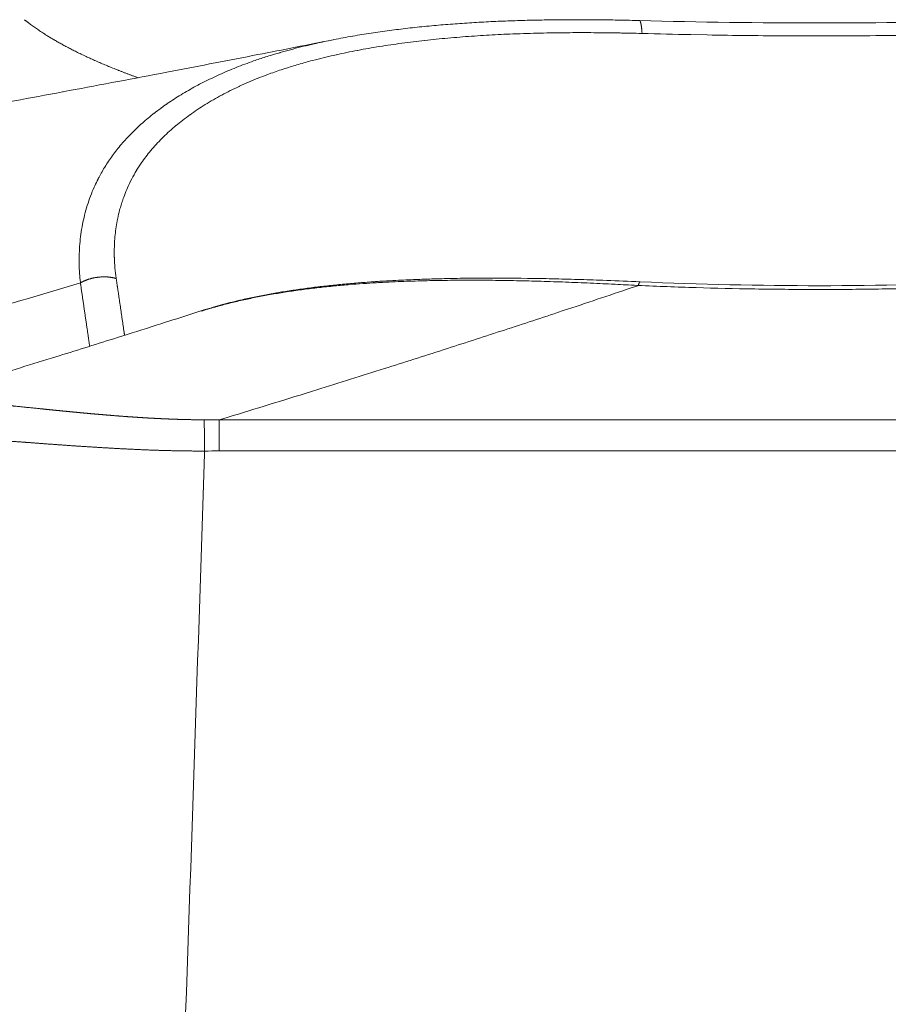
# Model space of a CAD drawing. Units: millimetres. Extents: x -737 to 7471, y -1954 to 3416.
# Drawn here: x 710 to 715, y -1045 to -1039 of the extents above; entities that cross this region are included whole.
import ezdxf

# ---------------------------------------------------------------- set-up
doc = ezdxf.new("R2010")
doc.units = ezdxf.units.MM
doc.header["$LTSCALE"] = 254
doc.layers.add('Visible Edges(A H Standard)', color=7, linetype='Continuous', lineweight=18)
doc.layers.add('Visible Tangent Edges(A H Standard)', color=7, linetype='Continuous', lineweight=18)

msp = doc.modelspace()

# ---------------------------------------------------------------- linework, layer by layer
at = {"layer": 'Visible Edges(A H Standard)', "lineweight": 5, "flags": 128}
for points in [[(711.7636, -1038.6351), (711.7676, -1038.6343, -0.006101), (711.8836, -1038.6127), (711.8856, -1038.6124, -0.005179), (711.998, -1038.5941, -0.004821), (712.1107, -1038.5781), (712.1112, -1038.578, -0.004489), (712.2251, -1038.5639), (712.2256, -1038.5639, -0.004188), (712.3407, -1038.5517), (712.3411, -1038.5517, -0.003901), (712.4573, -1038.5413), (712.4577, -1038.5413, -0.003633), (712.5748, -1038.5326), (712.5751, -1038.5326, -0.003394), (712.693, -1038.5255), (712.6933, -1038.5255, -0.003165), (712.8119, -1038.5199), (712.8121, -1038.5199, -0.002947), (712.9313, -1038.5158), (712.9316, -1038.5157, -0.002753), (713.0513, -1038.513), (713.0515, -1038.513, -0.002569), (713.1716, -1038.5114), (713.1718, -1038.5114, -0.002389), (713.2923, -1038.5111), (713.2924, -1038.5111, -0.00223), (713.4132, -1038.5119), (713.4142, -1038.5119, -0.00208), (713.5335, -1038.5137), (713.5344, -1038.5137, -0.001872), (713.6518, -1038.5164), (713.6537, -1038.5165)], [(713.6537, -1038.5165, 0.013443), (715.8752, -1038.5165)], [(711.7636, -1038.6351, -0.000916), (711.2997, -1038.7266), (711.2669, -1038.733, -0.001084), (710.7369, -1038.8353), (710.6983, -1038.8427, -0.000987), (710.0978, -1038.956), (710.0944, -1038.9567, -0.000875), (709.5002, -1039.0665), (709.4978, -1039.067)], [(713.658, -1040.1284), (713.6561, -1040.1283, 0.001745), (713.4517, -1040.12), (713.4271, -1040.1191, 0.002186), (713.2717, -1040.114), (713.2713, -1040.114, 0.001211), (713.1167, -1040.11, 0.002774), (712.9621, -1040.1073), (712.9235, -1040.1068, 0.002417), (712.7959, -1040.1059, 0.001736), (712.6683, -1040.106), (712.6574, -1040.106, 0.003824), (712.5096, -1040.1078), (712.4856, -1040.1083, 0.002207), (712.386, -1040.1107, 0.00235), (712.2864, -1040.114), (712.2746, -1040.1144, 0.003898), (712.1514, -1040.1201), (712.1316, -1040.1211, 0.003602), (712.0262, -1040.1275), (712.0197, -1040.128, 0.002915), (711.9276, -1040.1348, 0.00334), (711.8355, -1040.1427), (711.834, -1040.1429, 0.003601), (711.7413, -1040.1522), (711.7407, -1040.1523, 0.003881), (711.6495, -1040.1628), (711.6488, -1040.1629, 0.004183), (711.559, -1040.1747), (711.5583, -1040.1748, 0.00451), (711.4702, -1040.188), (711.4694, -1040.1881, 0.004862), (711.3829, -1040.2028), (711.3822, -1040.2029, 0.005252), (711.2975, -1040.219), (711.2967, -1040.2191, 0.005679), (711.2139, -1040.2367), (711.2032, -1040.2391, 0.006167), (711.1423, -1040.2536), (711.1417, -1040.2537, 0.003237), (711.0822, -1040.269, 0.006914), (711.0231, -1040.2855), (711.0135, -1040.2884, 0.006048), (710.9514, -1040.3075), (710.9491, -1040.3082)], [(713.658, -1040.1284, 0.021944), (715.8709, -1040.1284)], [(709.1596, -1040.8643, 0.000996), (709.5861, -1040.7351), (709.5905, -1040.7337, 0.001133), (710.0254, -1040.5999), (710.0737, -1040.585, 0.001215), (710.4327, -1040.4726), (710.4938, -1040.4533, 0.000804), (710.7303, -1040.3783), (710.7494, -1040.3722, 0.000604), (710.9473, -1040.3088), (710.9491, -1040.3082)]]:
    msp.add_lwpolyline(points, format="xyb", dxfattribs=at)
at = {"layer": 'Visible Tangent Edges(A H Standard)', "lineweight": 5}
for p, q in [((711.0616, -1041.1727), (711.0616, -1040.9809)), ((718.4673, -1040.9809), (711.0616, -1040.9809)), ((711.0616, -1041.1727), (718.4673, -1041.1727))]:
    msp.add_line(p, q, dxfattribs=at)
at = {"layer": 'Visible Tangent Edges(A H Standard)', "lineweight": 5, "flags": 128}
for points in [[(710.4255, -1040.1083), (710.4251, -1040.1061, -0.012861), (710.4177, -1040.0427, -0.015177), (710.4139, -1039.979), (710.4138, -1039.9769, -0.015733), (710.4139, -1039.9098), (710.4142, -1039.9013, -0.016289), (710.4175, -1039.8512), (710.4175, -1039.8512, -0.008315), (710.4232, -1039.8014, -0.016998), (710.4314, -1039.7521), (710.4347, -1039.7357, -0.017426), (710.4464, -1039.687), (710.4486, -1039.679, -0.008841), (710.4581, -1039.6468, -0.008902), (710.4687, -1039.615), (710.4715, -1039.607, -0.017974), (710.4901, -1039.5599), (710.4951, -1039.5484, -0.018077), (710.5212, -1039.4942, -0.013588), (710.5506, -1039.4417), (710.5513, -1039.4406, -0.018582), (710.5837, -1039.3907), (710.5867, -1039.3864, -0.012113), (710.6159, -1039.3469, -0.011648), (710.647, -1039.3088), (710.6473, -1039.3085, -0.011172), (710.6806, -1039.2714), (710.6808, -1039.2711, -0.010705), (710.7163, -1039.2348), (710.7166, -1039.2345, -0.010252), (710.7542, -1039.1991), (710.7545, -1039.1988, -0.009815), (710.7942, -1039.1644), (710.7946, -1039.1641, -0.009397), (710.8363, -1039.1306), (710.8367, -1039.1303, -0.009), (710.8804, -1039.0978), (710.8808, -1039.0975, -0.008626), (710.9264, -1039.066), (710.9269, -1039.0657, -0.008273), (710.9744, -1039.0352), (710.9749, -1039.0349, -0.007943), (711.0243, -1039.0054), (711.0247, -1039.0051, -0.007634), (711.076, -1038.9767), (711.0765, -1038.9764, -0.007346), (711.1295, -1038.949), (711.13, -1038.9488, -0.007079), (711.1847, -1038.9225), (711.1852, -1038.9223, -0.006831), (711.2417, -1038.897), (711.2421, -1038.8968, -0.006602), (711.3002, -1038.8727), (711.3007, -1038.8725, -0.006448), (711.3604, -1038.8495), (711.3804, -1038.8421, -0.012203), (711.4656, -1038.813), (711.4665, -1038.8127, -0.00389), (711.5508, -1038.7868, -0.0094), (711.6357, -1038.7632), (711.656, -1038.758, -0.008504), (711.7824, -1038.7276), (711.7838, -1038.7273, -0.007719), (711.9141, -1038.7005), (711.9154, -1038.7002, -0.007018), (712.0492, -1038.6768), (712.0505, -1038.6766, -0.006392), (712.1873, -1038.6564), (712.1885, -1038.6562, -0.005832), (712.3283, -1038.639), (712.3294, -1038.6389, -0.005329), (712.4716, -1038.6247), (712.4725, -1038.6246, -0.004877), (712.617, -1038.6131), (712.6183, -1038.613, -0.00447), (712.7635, -1038.6041, -0.003984), (712.9089, -1038.5977), (712.9184, -1038.5974, -0.004533), (713.0827, -1038.593), (713.0928, -1038.5928, -0.003294), (713.2423, -1038.5911, -0.003017), (713.3918, -1038.5913), (713.3989, -1038.5914, -0.002742), (713.5355, -1038.5931), (713.5425, -1038.5933, -0.002034), (713.6651, -1038.596), (713.6698, -1038.5962)], [(713.6698, -1038.5962, 0.001787), (713.9707, -1038.6031), (714.0715, -1038.6051, 0.004365), (714.5741, -1038.6105), (714.7452, -1038.6108, 0.004362), (715.3317, -1038.6069), (715.3963, -1038.6059, 0.00281), (715.8535, -1038.5963), (715.8591, -1038.5962)], [(711.7631, -1038.6353), (711.7449, -1038.6389, 0.007696), (711.6468, -1038.66), (711.6307, -1038.6637, 0.004258), (711.5652, -1038.6795), (711.5649, -1038.6796, 0.004433), (711.5004, -1038.6963, 0.004643), (711.4362, -1038.7141), (711.4346, -1038.7146, 0.005478), (711.3677, -1038.7347), (711.3564, -1038.7382, 0.008446), (711.2826, -1038.7626), (711.273, -1038.766, 0.005257), (711.2189, -1038.7855), (711.2186, -1038.7857, 0.005376), (711.1656, -1038.8061), (711.1652, -1038.8063, 0.005515), (711.1134, -1038.8276), (711.1131, -1038.8277, 0.005664), (711.0624, -1038.8499), (711.0621, -1038.85, 0.005822), (711.0126, -1038.873), (711.0123, -1038.8732, 0.005991), (710.964, -1038.897), (710.9637, -1038.8972, 0.00617), (710.9167, -1038.9219), (710.9164, -1038.922, 0.00636), (710.8707, -1038.9475), (710.8704, -1038.9477, 0.006561), (710.826, -1038.9739), (710.8257, -1038.9741, 0.006774), (710.7826, -1039.0012), (710.7823, -1039.0014, 0.006998), (710.7406, -1039.0292), (710.7403, -1039.0294, 0.007235), (710.7001, -1039.058), (710.6998, -1039.0582, 0.007482), (710.6609, -1039.0875), (710.6606, -1039.0877, 0.007741), (710.6232, -1039.1178), (710.623, -1039.118, 0.008011), (710.587, -1039.1488), (710.5868, -1039.149, 0.00829), (710.5523, -1039.1805), (710.5521, -1039.1807, 0.008579), (710.5192, -1039.2129), (710.519, -1039.2131, 0.008878), (710.4876, -1039.246), (710.4874, -1039.2462, 0.009176), (710.4577, -1039.2798), (710.4575, -1039.28, 0.009484), (710.4293, -1039.3143), (710.4292, -1039.3145, 0.009788), (710.4026, -1039.3494), (710.4023, -1039.3499, 0.010112), (710.3779, -1039.3849, 0.010009), (710.3549, -1039.4209), (710.353, -1039.4238, 0.010931), (710.3334, -1039.4576, 0.00729), (710.3149, -1039.4921), (710.3133, -1039.4953, 0.014551), (710.2932, -1039.5372), (710.29, -1039.5443, 0.014457), (710.2669, -1039.6007), (710.2668, -1039.6008, 0.014301), (710.2471, -1039.6582), (710.247, -1039.6583, 0.014094), (710.2306, -1039.7165), (710.2306, -1039.7165, 0.013844), (710.2175, -1039.7755, 0.013557), (710.2076, -1039.835, 0.013243), (710.2009, -1039.8951), (710.2009, -1039.8952, 0.012908), (710.1974, -1039.9556), (710.1974, -1039.9557, 0.012564), (710.1969, -1040.0165), (710.197, -1040.0184, 0.012206), (710.1994, -1040.0759), (710.1995, -1040.0777, 0.010385), (710.2042, -1040.1313), (710.2046, -1040.1352)], [(710.9501, -1040.3101), (710.9589, -1040.3073, -0.009208), (711.0464, -1040.2814), (711.05, -1040.2804, -0.006716), (711.131, -1040.2591, -0.006232), (711.2126, -1040.24), (711.2137, -1040.2398, -0.005793), (711.2979, -1040.2222), (711.2989, -1040.2219, -0.005405), (711.3856, -1040.2058), (711.3867, -1040.2056, -0.005063), (711.4757, -1040.191), (711.4767, -1040.1909, -0.00476), (711.568, -1040.1777), (711.5689, -1040.1776, -0.004492), (711.6623, -1040.1658), (711.6632, -1040.1657, -0.004256), (711.7585, -1040.1555), (711.7593, -1040.1554, -0.004042), (711.8565, -1040.1466), (711.865, -1040.1458, -0.003872), (711.9483, -1040.1396, -0.002184), (712.0316, -1040.1344), (712.0418, -1040.1338, -0.004143), (712.1457, -1040.1286), (712.1646, -1040.1278, -0.003755), (712.3063, -1040.1229), (712.3073, -1040.1229, -0.003403), (712.4512, -1040.12), (712.4521, -1040.12, -0.003078), (712.5978, -1040.119), (712.5986, -1040.119, -0.002775), (712.746, -1040.1196), (712.7468, -1040.1196, -0.002493), (712.8956, -1040.1219), (712.8962, -1040.1219, -0.002228), (713.0463, -1040.1256), (713.0469, -1040.1256, -0.001978), (713.198, -1040.1306), (713.1984, -1040.1306, -0.001741), (713.3504, -1040.1368), (713.3553, -1040.137, -0.001511), (713.4987, -1040.1438), (713.5034, -1040.144, -0.001138), (713.6374, -1040.151), (713.647, -1040.1515)], [(709.4247, -1040.3654), (709.4562, -1040.3563, 0.001186), (709.8459, -1040.242), (709.8768, -1040.2328, 0.000893), (710.2041, -1040.1353), (710.2046, -1040.1352)], [(711.0616, -1040.9809), (711.0839, -1040.9741, 0.001326), (711.5917, -1040.8175), (711.6367, -1040.8035, 0.001249), (712.0538, -1040.6725), (712.0814, -1040.6638, 0.001024), (712.4429, -1040.5485), (712.4479, -1040.5468, 0.001082), (712.7988, -1040.4333, 0.001083), (713.1491, -1040.3182), (713.184, -1040.3067, 0.001716), (713.6035, -1040.1663), (713.6431, -1040.1529), (713.647, -1040.1515)], [(713.647, -1040.1515, 0.003404), (714.0034, -1040.1647), (714.0036, -1040.1647, 0.003614), (714.3605, -1040.1728), (714.3665, -1040.1729, 0.00361), (714.7356, -1040.176, 0.00361), (715.1048, -1040.1737, 0.003612), (715.4738, -1040.1662), (715.4821, -1040.1659, 0.00397), (715.8677, -1040.1522), (715.8762, -1040.1518), (715.8819, -1040.1515)], [(710.9702, -1041.1731), (710.9696, -1041.094, 0.000557), (710.9686, -1040.9803)], [(711.0616, -1040.9809), (711.0606, -1040.9809, 0.00194), (710.9696, -1040.9803), (710.9686, -1040.9803)], [(710.6796, -1049.3702, 0.001636), (710.9697, -1041.1902), (710.9702, -1041.1731)], [(710.9702, -1041.1731), (710.9712, -1041.1731, -0.001884), (711.0606, -1041.1727), (711.0616, -1041.1727)]]:
    msp.add_lwpolyline(points, format="xyb", dxfattribs=at)
at = {"layer": 'Visible Tangent Edges(A H Standard)', "lineweight": 5}
for points in [[(709.8599, -1038.5121), (709.9079, -1038.5501), (710.0432, -1038.6388), (710.2337, -1038.7378), (710.4482, -1038.829), (710.5601, -1038.869)], [(709.8599, -1038.5121), (709.9079, -1038.5501), (710.0432, -1038.6388), (710.2337, -1038.7378), (710.4482, -1038.829), (710.5601, -1038.869)], [(710.4255, -1040.1083), (710.3947, -1040.1), (710.3418, -1040.0976), (710.2994, -1040.1016), (710.2583, -1040.1114), (710.2212, -1040.126), (710.2046, -1040.1352)]]:
    msp.add_open_spline(points, degree=2, dxfattribs=at)
for points, knots in [([(713.6698, -1038.5962), (713.6688, -1038.5797), (713.6662, -1038.5562), (713.6643, -1038.5433), (713.6622, -1038.5327), (713.6604, -1038.5263), (713.6574, -1038.5181), (713.6543, -1038.5165), (713.6537, -1038.5165)], [0, 0, 0, 0.1, 0.2, 0.3, 0.4, 0.5, 0.9, 1, 1, 1]), ([(713.658, -1040.1284), (713.6572, -1040.1284), (713.6561, -1040.129), (713.6547, -1040.1304), (713.6532, -1040.1328), (713.6517, -1040.136), (713.6498, -1040.1414), (713.6479, -1040.148), (713.647, -1040.1515)], [0, 0, 0, 0.125, 0.25, 0.5, 0.625, 0.75, 0.875, 1, 1, 1])]:
    msp.add_open_spline(points, degree=2, knots=knots, dxfattribs=at)
for points, weights, knots in [([(710.477, -1040.4586), (710.4752, -1040.4464), (710.4733, -1040.4341), (710.4605, -1040.3471), (710.4477, -1040.26), (710.4349, -1040.1729), (710.4255, -1040.1088), (710.4255, -1040.1083)], [1, 1, 1, 0.999999943584, 1, 1, 1, 1], [0, 0, 0, 0.065441, 0.065441, 0.530878, 0.530878, 0.996314, 1, 1, 1]), ([(710.2046, -1040.1352), (710.2056, -1040.1416), (710.2065, -1040.1481), (710.2206, -1040.2453), (710.2348, -1040.3425), (710.2491, -1040.4403), (710.2617, -1040.5263)], [1, 1, 1, 0.999999915221, 1, 1, 1], [0, 0, 0, 0.032044, 0.032044, 0.514509, 0.514509, 1, 1, 1]), ([(710.9686, -1040.9803), (710.9635, -1040.9803), (710.9584, -1040.9803), (710.9143, -1040.9801), (710.8703, -1040.9792), (710.8663, -1040.9791), (710.8623, -1040.979), (710.8263, -1040.9782), (710.7903, -1040.977), (710.7902, -1040.977), (710.7901, -1040.977), (710.7542, -1040.9757), (710.7184, -1040.9741), (710.7183, -1040.9741), (710.7182, -1040.9741), (710.6825, -1040.9725), (710.6469, -1040.9706), (710.6467, -1040.9706), (710.6466, -1040.9706), (710.6113, -1040.9686), (710.5759, -1040.9664), (710.5406, -1040.9641), (710.5053, -1040.9616), (710.5, -1040.9613), (710.4948, -1040.9609), (710.4497, -1040.9577), (710.4047, -1040.954), (710.3992, -1040.9536), (710.3938, -1040.9531), (710.3597, -1040.9504), (710.3256, -1040.9474), (710.3253, -1040.9474), (710.3251, -1040.9474), (710.2916, -1040.9445), (710.2581, -1040.9415), (710.2578, -1040.9414), (710.2575, -1040.9414), (710.2246, -1040.9384), (710.1917, -1040.9353), (710.1914, -1040.9353), (710.1911, -1040.9353), (710.1588, -1040.9322), (710.1266, -1040.9291), (710.1263, -1040.9291), (710.1259, -1040.929), (710.0944, -1040.9259), (710.0629, -1040.9228), (710.0625, -1040.9228), (710.0621, -1040.9227), (710.0314, -1040.9197), (710.0006, -1040.9165), (709.9699, -1040.9134), (709.8519, -1040.9014), (709.8232, -1040.8985), (709.8227, -1040.8984), (709.7955, -1040.8957), (709.7683, -1040.893), (709.741, -1040.8903), (709.7138, -1040.8877), (709.7109, -1040.8875), (709.708, -1040.8872), (709.675, -1040.884), (709.642, -1040.8811), (709.6382, -1040.8808), (709.6344, -1040.8805), (709.5992, -1040.8774), (709.5639, -1040.8745), (709.5626, -1040.8744), (709.5612, -1040.8743), (709.5287, -1040.8717), (709.4961, -1040.8694), (709.4913, -1040.869), (709.4864, -1040.8687), (709.4636, -1040.867), (709.4408, -1040.8656), (709.4397, -1040.8656), (709.4386, -1040.8655), (709.4179, -1040.8642), (709.3973, -1040.8631), (709.3968, -1040.863), (709.3962, -1040.863), (709.3767, -1040.8619), (709.3572, -1040.8611), (709.3534, -1040.8609), (709.3496, -1040.8608), (709.3377, -1040.8603), (709.3259, -1040.8599), (709.3141, -1040.8595), (709.3022, -1040.8592), (709.301, -1040.8592), (709.2997, -1040.8591), (709.2853, -1040.8588), (709.271, -1040.8587), (709.269, -1040.8587), (709.2671, -1040.8586), (709.2541, -1040.8586), (709.2411, -1040.8587), (709.239, -1040.8587), (709.2368, -1040.8587), (709.2282, -1040.8588), (709.2196, -1040.8591), (709.2188, -1040.8591), (709.2181, -1040.8591), (709.2109, -1040.8594), (709.2038, -1040.8597), (709.2034, -1040.8597), (709.2031, -1040.8597), (709.1967, -1040.86), (709.1903, -1040.8604), (709.1889, -1040.8605), (709.1874, -1040.8606), (709.1839, -1040.8609), (709.1804, -1040.8612), (709.1802, -1040.8612), (709.1799, -1040.8612), (709.1769, -1040.8615), (709.174, -1040.8619), (709.1737, -1040.8619), (709.1735, -1040.8619), (709.171, -1040.8622), (709.1685, -1040.8626), (709.168, -1040.8626), (709.1676, -1040.8627), (709.166, -1040.8629), (709.1645, -1040.8632), (709.1629, -1040.8635), (709.1619, -1040.8638), (709.1608, -1040.864), (709.1598, -1040.8643), (709.1597, -1040.8643), (709.1597, -1040.8643)], [1, 1, 1, 0.99995442655, 1, 1, 1, 0.999982480048, 1, 1, 1, 0.999985363949, 1, 1, 1, 0.999988036344, 1, 1, 1, 0.99999034507, 1, 0.999992256334, 1, 1, 1, 0.999988636126, 1, 1, 1, 0.999996745573, 1, 1, 1, 0.999997512001, 1, 1, 1, 0.999998220626, 1, 1, 1, 0.999998826689, 1, 1, 1, 0.999999324214, 1, 1, 1, 0.999999700615, 1, 1, 1, 1, 1, 0.999999379319, 1, 0.999998490398, 1, 1, 1, 0.999994052327, 1, 1, 1, 0.999992782023, 1, 1, 1, 0.999990624175, 1, 1, 1, 0.999986854001, 1, 1, 1, 0.999996026102, 1, 1, 1, 0.999976442123, 1, 1, 1, 0.99999151643, 1, 0.999989416794, 1, 1, 1, 0.999962301297, 1, 1, 1, 0.999961255792, 1, 1, 1, 0.999946281333, 1, 1, 1, 0.999984095473, 1, 1, 1, 0.999892205936, 1, 1, 1, 0.999954055332, 1, 1, 1, 0.999931735633, 1, 1, 1, 0.999881577603, 1, 1, 1, 0.999738701178, 1, 1, 1, 0.99942200194, 1, 1, 1], [0, 0, 0, 0.005595, 0.005595, 0.053923, 0.053923, 0.05831, 0.05831, 0.097866, 0.097866, 0.097948, 0.097948, 0.137341, 0.137341, 0.137458, 0.137458, 0.176617, 0.176617, 0.17677, 0.17677, 0.215623, 0.215623, 0.254475, 0.254475, 0.260266, 0.260266, 0.309828, 0.309828, 0.315851, 0.315851, 0.353368, 0.353368, 0.353673, 0.353673, 0.39058, 0.39058, 0.390913, 0.390913, 0.427155, 0.427155, 0.427515, 0.427515, 0.463037, 0.463037, 0.463425, 0.463425, 0.49817, 0.49817, 0.498586, 0.498586, 0.532501, 0.532501, 0.566415, 0.60033, 0.600905, 0.600905, 0.633669, 0.633669, 0.666432, 0.666432, 0.669895, 0.669895, 0.709584, 0.709584, 0.714148, 0.714148, 0.756504, 0.756504, 0.758151, 0.758151, 0.797212, 0.797212, 0.803052, 0.803052, 0.830431, 0.830431, 0.831759, 0.831759, 0.856483, 0.856483, 0.857167, 0.857167, 0.880523, 0.880523, 0.885114, 0.885114, 0.89929, 0.89929, 0.913465, 0.913465, 0.914981, 0.914981, 0.932188, 0.932188, 0.934526, 0.934526, 0.950046, 0.950046, 0.952645, 0.952645, 0.962966, 0.962966, 0.963854, 0.963854, 0.972399, 0.972399, 0.972846, 0.972846, 0.980496, 0.980496, 0.982221, 0.982221, 0.986422, 0.986422, 0.986724, 0.986724, 0.990322, 0.990322, 0.990624, 0.990624, 0.993619, 0.993619, 0.994163, 0.994163, 0.996069, 0.996069, 0.997976, 0.997976, 0.999881, 0.999881, 1, 1, 1]), ([(708.9806, -1041.0965), (708.9806, -1041.0962), (708.9807, -1041.096), (708.9808, -1041.0957), (708.981, -1041.0955), (708.9811, -1041.0952), (708.9813, -1041.095), (708.9814, -1041.0949), (708.9815, -1041.0948), (708.9819, -1041.0945), (708.9824, -1041.0942), (708.9825, -1041.0941), (708.9827, -1041.094), (708.9834, -1041.0936), (708.9842, -1041.0933), (708.985, -1041.0929), (708.9859, -1041.0926), (708.9868, -1041.0922), (708.9877, -1041.092), (708.9881, -1041.0918), (708.9885, -1041.0917), (708.9902, -1041.0912), (708.9919, -1041.0908), (708.9924, -1041.0907), (708.9929, -1041.0906), (708.9956, -1041.0899), (708.9984, -1041.0894), (708.9987, -1041.0894), (708.999, -1041.0893), (709.0023, -1041.0887), (709.0057, -1041.0882), (709.006, -1041.0881), (709.0062, -1041.0881), (709.0102, -1041.0875), (709.0141, -1041.087), (709.0144, -1041.087), (709.0147, -1041.0869), (709.0193, -1041.0864), (709.0238, -1041.0859), (709.0256, -1041.0857), (709.0274, -1041.0856), (709.0356, -1041.0847), (709.0437, -1041.0842), (709.046, -1041.084), (709.0482, -1041.0839), (709.0609, -1041.083), (709.0735, -1041.0825), (709.0747, -1041.0824), (709.0758, -1041.0824), (709.0908, -1041.0817), (709.1058, -1041.0814), (709.1077, -1041.0814), (709.1095, -1041.0813), (709.1253, -1041.081), (709.141, -1041.0809), (709.1567, -1041.0808), (709.1725, -1041.0809), (709.1752, -1041.0809), (709.1779, -1041.081), (709.1991, -1041.0811), (709.2203, -1041.0815), (709.2252, -1041.0816), (709.2301, -1041.0818), (709.2611, -1041.0824), (709.292, -1041.0835), (709.2938, -1041.0836), (709.2955, -1041.0836), (709.33, -1041.0848), (709.3645, -1041.0864), (709.3662, -1041.0865), (709.3679, -1041.0866), (709.4057, -1041.0883), (709.4436, -1041.0903), (709.4452, -1041.0904), (709.4468, -1041.0905), (709.4879, -1041.0927), (709.529, -1041.0953), (709.5324, -1041.0955), (709.5357, -1041.0957), (709.572, -1041.098), (709.6082, -1041.1005), (709.6105, -1041.1007), (709.6128, -1041.1008), (709.6445, -1041.103), (709.6761, -1041.1053), (709.7077, -1041.1075), (709.7394, -1041.1099), (709.7399, -1041.1099), (709.7733, -1041.1124), (709.9299, -1041.1241), (709.9635, -1041.1266), (710.0191, -1041.1308), (710.0747, -1041.1347), (710.1303, -1041.1387), (710.1859, -1041.1425), (710.1871, -1041.1425), (710.1882, -1041.1426), (710.2462, -1041.1466), (710.3041, -1041.1501), (710.32, -1041.1511), (710.3359, -1041.152), (710.388, -1041.1552), (710.4402, -1041.158), (710.446, -1041.1583), (710.4518, -1041.1586), (710.4924, -1041.1607), (710.533, -1041.1626), (710.5737, -1041.1645), (710.6143, -1041.1661), (710.6145, -1041.1661), (710.6147, -1041.1661), (710.6557, -1041.1677), (710.6968, -1041.169), (710.6969, -1041.169), (710.6971, -1041.169), (710.7384, -1041.1703), (710.7797, -1041.1712), (710.7799, -1041.1712), (710.78, -1041.1712), (710.8215, -1041.1721), (710.8631, -1041.1726), (710.8658, -1041.1726), (710.8685, -1041.1726), (710.9154, -1041.1732), (710.9623, -1041.1731), (710.9663, -1041.1731), (710.9702, -1041.1731)], [1, 0.985340155103, 1, 0.992696561568, 1, 0.995457156235, 1, 1, 1, 0.993980512459, 1, 1, 1, 0.998478963244, 1, 0.999445090614, 1, 0.999648977656, 1, 1, 1, 0.999394996328, 1, 1, 1, 0.999731068039, 1, 1, 1, 0.999856019804, 1, 1, 1, 0.99991377691, 1, 1, 1, 0.999938521167, 1, 1, 1, 0.999865665352, 1, 1, 1, 0.999921470249, 1, 1, 1, 0.999945663051, 1, 1, 1, 0.999960383735, 1, 0.999987251642, 1, 1, 1, 0.999967363528, 1, 1, 1, 0.999979478187, 1, 1, 1, 0.999985912195, 1, 1, 1, 0.999989703687, 1, 1, 1, 0.999992041904, 1, 1, 1, 0.999995082293, 1, 1, 1, 0.999998824432, 1, 0.9999995018, 1, 1, 1, 1, 1, 0.999998170786, 1, 0.999999074998, 1, 1, 1, 0.999993082621, 1, 1, 1, 0.99999252318, 1, 1, 1, 0.999994778763, 1, 0.999993306693, 1, 1, 1, 0.999991568752, 1, 1, 1, 0.999989558425, 1, 1, 1, 0.999987311312, 1, 1, 1, 0.99997522568, 1, 1, 1], [0, 0, 0, 0.000481, 0.000481, 0.000965, 0.000965, 0.001487, 0.001487, 0.001725, 0.001725, 0.002718, 0.002718, 0.002969, 0.002969, 0.004469, 0.004469, 0.006052, 0.006052, 0.007775, 0.007775, 0.008499, 0.008499, 0.01167, 0.01167, 0.012594, 0.012594, 0.017612, 0.017612, 0.018142, 0.018142, 0.02422, 0.02422, 0.024751, 0.024751, 0.031892, 0.031892, 0.032423, 0.032423, 0.040626, 0.040626, 0.043867, 0.043867, 0.05855, 0.05855, 0.062575, 0.062575, 0.085308, 0.085308, 0.087397, 0.087397, 0.114309, 0.114309, 0.117628, 0.117628, 0.14585, 0.14585, 0.174073, 0.174073, 0.178959, 0.178959, 0.216953, 0.216953, 0.225732, 0.225732, 0.281283, 0.281283, 0.284448, 0.284448, 0.34633, 0.34633, 0.349371, 0.349371, 0.417334, 0.417334, 0.42025, 0.42025, 0.494045, 0.494045, 0.500122, 0.500122, 0.565265, 0.565265, 0.569397, 0.569397, 0.626277, 0.626277, 0.683158, 0.683158, 0.684168, 0.74307, 0.759205, 0.759205, 0.785837, 0.785837, 0.812469, 0.812469, 0.813019, 0.813019, 0.840751, 0.840751, 0.848358, 0.848358, 0.873323, 0.873323, 0.876086, 0.876086, 0.895524, 0.895524, 0.914961, 0.914961, 0.915051, 0.915051, 0.934669, 0.934669, 0.934739, 0.934739, 0.954498, 0.954498, 0.95455, 0.95455, 0.974412, 0.974412, 0.975693, 0.975693, 0.998117, 0.998117, 1, 1, 1])]:
    msp.add_rational_spline(points, weights, degree=2, knots=knots, dxfattribs=at)

doc.saveas('drawing.dxf')
